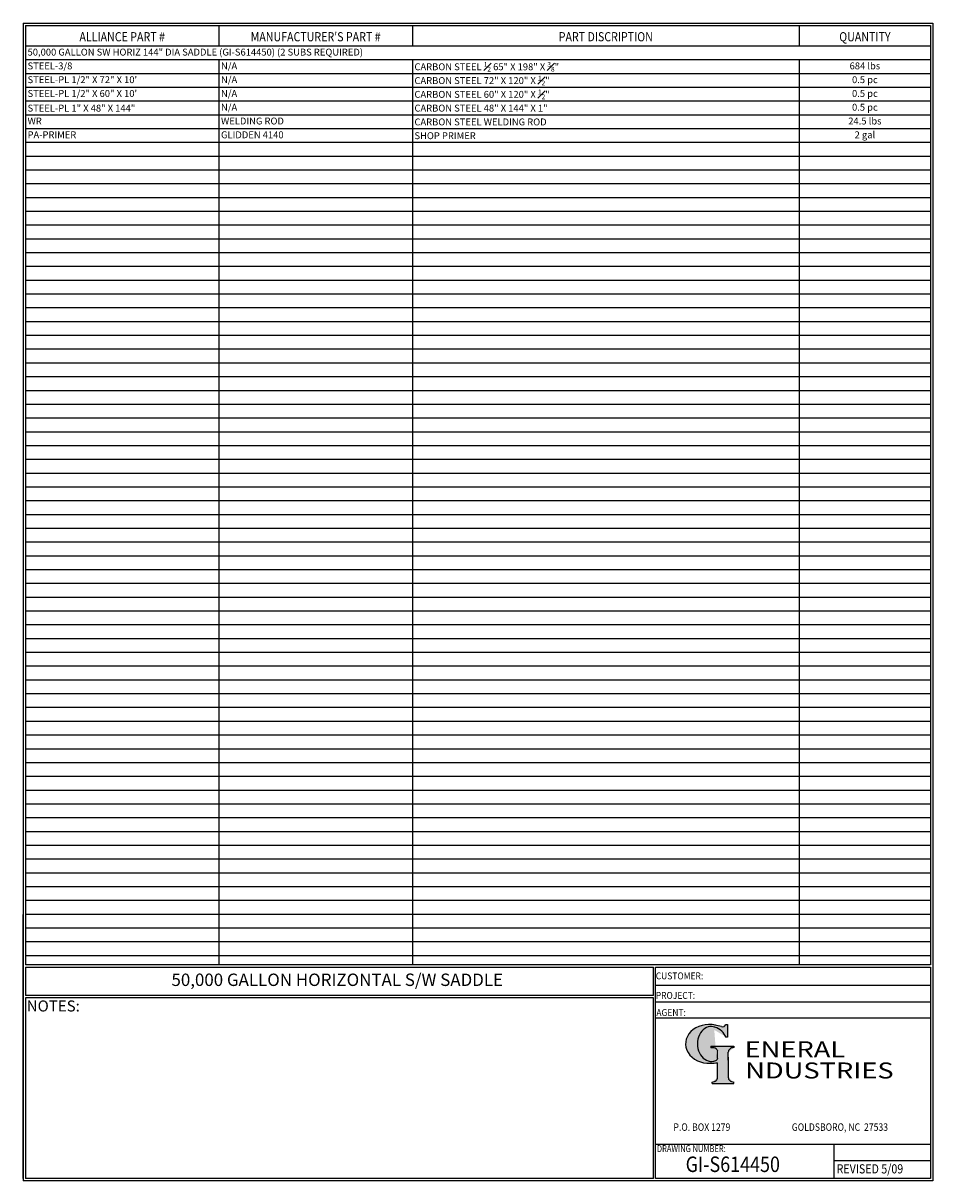
# Model space of a CAD drawing. Units: inches. Extents: x -1060 to 1940, y 0 to 599.
# Drawn here: x -1060 to -589, y 0 to 599 of the extents above; entities that cross this region are included whole.
import ezdxf
from ezdxf.enums import TextEntityAlignment as Align

# ---------------------------------------------------------------- set-up
doc = ezdxf.new("R2010")
doc.units = ezdxf.units.IN
doc.header["$LTSCALE"] = 30
doc.header["$MEASUREMENT"] = 0
doc.layers.add('BOM', color=253, linetype='Continuous')
doc.layers.add('Title Block', color=9, linetype='Continuous')
doc.styles.add('BOLD2', font='arial.ttf', dxfattribs={"width": 1.25})
doc.styles.add('SMOOTH', font='ROMANS', dxfattribs={"width": 0.85})

# ---------------------------------------------------------------- blocks, each defined once
blk = doc.blocks.new('General Industries Logo.')
at = {"lineweight": 30}
h = blk.add_hatch(color=1, dxfattribs=at)
edge = h.paths.add_edge_path()
edge.add_ellipse((826.07, 70.79), major_axis=(0, 9.07), ratio=0.801796, start_angle=13.20154, end_angle=197.40078, ccw=False)
edge.add_ellipse((825.82, 76.36), major_axis=(4.32, 0), ratio=0.8, start_angle=63.94809, end_angle=109.09235, ccw=False)
edge.add_ellipse((824.28, 72.46), major_axis=(-9.4, 0), ratio=0.8, start_angle=-166.68099, end_angle=-111.4298, ccw=False)
edge.add_line((833.43, 74.2), (834.32, 74.2))
edge.add_line((834.32, 74.2), (834.32, 80.86))
edge.add_line((834.32, 80.86), (833.34, 80.86))
edge.add_ellipse((831.64, 81.16), major_axis=(-1.57, 0.8), ratio=0.846871, start_angle=99.97824, end_angle=199.94379, ccw=False)
edge.add_line((831.24, 79.71), (828.11, 80.49))
edge.add_ellipse((824.83, 70.83), major_axis=(12.15, 0.02), ratio=0.825429, start_angle=74.23638, end_angle=273.25261)
edge.add_ellipse((825.37, 79.89), major_axis=(23.84, 0), ratio=0.8, start_angle=-89.59743, end_angle=-80.60156)
edge.add_line((829.26, 61.07), (829.26, 53.52))
edge.add_ellipse((826.35, 53.41), major_axis=(-2.91, 0), ratio=0.8, start_angle=91.40946, end_angle=182.74635, ccw=False)
edge.add_line((826.42, 51.08), (826.42, 50.38))
edge.add_line((826.42, 50.38), (837.6, 50.38))
edge.add_line((837.6, 50.38), (837.6, 51.08))
edge.add_ellipse((837.67, 53.41), major_axis=(-2.91, 0), ratio=0.8, start_angle=-2.74635, end_angle=88.59054, ccw=False)
edge.add_line((834.76, 53.52), (834.76, 63.91))
edge.add_line((834.76, 63.91), (834.76, 66.45))
edge.add_ellipse((837.67, 66.56), major_axis=(-2.91, 0), ratio=0.8, start_angle=-88.59054, end_angle=2.74635, ccw=False)
edge.add_line((837.6, 68.89), (837.6, 69.59))
edge.add_line((837.6, 69.59), (825.8, 69.59))
edge.add_line((825.8, 69.59), (825.8, 68.74))
edge.add_ellipse((826.62, 66.66), major_axis=(2.73, 0), ratio=0.8, start_angle=13.85685, end_angle=107.3503, ccw=False)
edge.add_line((829.26, 67.18), (829.26, 63.56))
edge.add_ellipse((826.45, 63.9), major_axis=(2.85, 0), ratio=0.8, start_angle=-50.86566, end_angle=-8.54808, ccw=False)
at = {"color": 9}
for p, q in [((797.05, 110.44), (939.31, 110.44)), ((797.05, 1.19), (797.05, 110.44)), ((797.05, 110.44), (939.13, 110.44)), ((939.31, 110.44), (939.31, 1.19)), ((797.05, 101.16), (939.31, 101.16)), ((797.05, 92.63), (939.31, 92.63)), ((797.05, 84.31), (939.31, 84.31)), ((797.05, 19.01), (939.31, 19.01)), ((889.34, 19.01), (889.34, 1.19)), ((889.34, 10.49), (939.31, 10.49)), ((939.31, 1.19), (797.05, 1.19))]:
    blk.add_line(p, q, dxfattribs=at)
at = {"color": 1}
for p, q in [((831.24, 79.71), (827.88, 80.55)), ((833.34, 80.86), (834.32, 80.86)), ((834.32, 80.86), (834.32, 74.2)), ((834.32, 74.2), (833.43, 74.2)), ((825.8, 69.59), (825.8, 68.74)), ((825.8, 69.59), (837.6, 69.59)), ((829.26, 63.56), (829.26, 67.18)), ((834.76, 62.36), (834.76, 66.45)), ((837.6, 69.59), (837.6, 68.89)), ((829.26, 53.52), (829.26, 61.07)), ((834.76, 63.91), (834.76, 53.52)), ((826.42, 50.38), (826.42, 51.08)), ((826.42, 50.38), (837.6, 50.38)), ((837.6, 50.38), (837.6, 51.08))]:
    blk.add_line(p, q, dxfattribs=at)
for centre, major_axis, ratio, start_param, end_param in [((824.83, 70.83), (12.15, 0.02), 0.825429, 1.295669, 4.769158), ((826.07, 70.79), (0, 9.07), 0.801796, 0.23041, 3.445294), ((825.82, 76.36), (4.32, 0), 0.8, 1.116105, 1.904021), ((824.28, 72.46), (-9.4, 0), 0.8, -2.909132, -1.944817), ((831.64, 81.16), (-1.57, 0.8), 0.846871, 1.74495, 3.489677), ((826.62, 66.66), (2.73, 0), 0.8, 0.241848, 1.873616), ((837.67, 66.56), (-2.91, 0), 0.8, -1.546197, 0.047933), ((825.37, 79.89), (23.84, 0), 0.8, -1.56377, -1.406763), ((826.45, 63.9), (2.85, 0), 0.8, -0.887773, -0.149192), ((826.35, 53.41), (-2.91, 0), 0.8, 1.595396, 3.189525), ((837.67, 53.41), (-2.91, 0), 0.8, -0.047933, 1.546197)]:
    blk.add_ellipse(centre, major_axis=major_axis, ratio=ratio, start_param=start_param, end_param=end_param, dxfattribs=at)
at = {"color": 1, "style": 'SMOOTH'}
for s, height, width, p in [('CUSTOMER:', 3.562, 0.9, (797.28, 104.18)), ('PROJECT:', 3.562, 0.9, (797.28, 94.08)), ('AGENT:', 3.562, 0.9, (797.57, 85.23)), ('DRAWING NUMBER:', 3.5625, 0.8, (797.85, 14.89))]:
    blk.add_text(s, height=height, dxfattribs=dict(at, width=width)).set_placement(p)
at = {"color": 1, "lineweight": 30, "style": 'BOLD2', "width": 1.25}
for s, p in [('ENERAL', (869.18, 61.3)), ('NDUSTRIES', (881.86, 50.34))]:
    blk.add_text(s, height=8.269, dxfattribs=at).set_placement(p, align=Align.BOTTOM_CENTER)
at = {"color": 1, "lineweight": 20, "style": 'SMOOTH', "width": 0.85}
for s, p in [('P.O. BOX 1279', (806.41, 25.85)), ('GOLDSBORO, NC  27533', (867.58, 25.85))]:
    blk.add_text(s, height=3.8588, dxfattribs=at).set_placement(p)
blk = doc.blocks.new('Standard Name Block')
at = {"color": 2, "style": 'SMOOTH', "width": 0.85}
blk.add_attdef('GI', text='', height=8, dxfattribs=at).set_placement((837.09, 8.57), align=Align.MIDDLE_CENTER)
blk.add_attdef('REVISEDDATE', (890.77, 3.83), '', height=4.75, dxfattribs=at)

msp = doc.modelspace()

# ---------------------------------------------------------------- linework, layer by layer
at = {"layer": 'BOM', "color": 9}
for p, q in [((-1059.5, 598.50032), (-1059.5, 0)), ((-1059.5, 598.50032), (-589.25, 598.50032)), ((-1058.3125, 597.31282), (-1058.3125, 111.62532)), ((-1058.3125, 597.31282), (-590.4375, 597.31282)), ((-958.3125, 597.31282), (-958.3125, 586.62532)), ((-858.3125, 597.31282), (-858.3125, 586.62532)), ((-658.3125, 597.31282), (-658.3125, 586.62532)), ((-590.4375, 597.31282), (-590.4375, 111.62532)), ((-589.25, 598.50032), (-589.25, 0)), ((-589.25, 596.12532), (-589.25, 451.25032)), ((-590.4375, 586.62532), (-1058.3125, 586.62532)), ((-590.4375, 579.50032), (-1058.3125, 579.50032)), ((-958.3125, 579.51826), (-958.3125, 111.62532)), ((-858.3125, 579.51826), (-858.3125, 111.62532)), ((-658.3125, 579.51826), (-658.3125, 111.62532)), ((-590.4375, 572.37532), (-1058.3125, 572.37532)), ((-590.4375, 565.25032), (-1058.3125, 565.25032)), ((-590.4375, 558.12532), (-1058.3125, 558.12532)), ((-590.4375, 551.00032), (-1058.3125, 551.00032)), ((-590.4375, 543.87532), (-1058.3125, 543.87532)), ((-590.4375, 536.75032), (-1058.3125, 536.75032)), ((-590.4375, 529.62532), (-1058.3125, 529.62532)), ((-590.4375, 522.50032), (-1058.3125, 522.50032)), ((-590.4375, 515.37532), (-1058.3125, 515.37532)), ((-590.4375, 508.25032), (-1058.3125, 508.25032)), ((-590.4375, 501.12532), (-1058.3125, 501.12532)), ((-590.4375, 494.00032), (-1058.3125, 494.00032)), ((-590.4375, 486.87532), (-1058.3125, 486.87532)), ((-590.4375, 479.75032), (-1058.3125, 479.75032)), ((-590.4375, 472.62532), (-1058.3125, 472.62532)), ((-590.4375, 465.50032), (-1058.3125, 465.50032)), ((-590.4375, 458.37532), (-1058.3125, 458.37532)), ((-590.4375, 451.25032), (-1058.3125, 451.25032)), ((-589.25, 448.87532), (-589.25, 304.00032)), ((-590.4375, 444.12532), (-1058.3125, 444.12532)), ((-590.4375, 437.00032), (-1058.3125, 437.00032)), ((-590.4375, 429.87532), (-1058.3125, 429.87532)), ((-590.4375, 422.75032), (-1058.3125, 422.75032)), ((-590.4375, 415.62532), (-1058.3125, 415.62532)), ((-590.4375, 408.50032), (-1058.3125, 408.50032)), ((-590.4375, 401.37532), (-1058.3125, 401.37532)), ((-590.4375, 394.25032), (-1058.3125, 394.25032)), ((-590.4375, 387.12532), (-1058.3125, 387.12532)), ((-590.4375, 380.00032), (-1058.3125, 380.00032)), ((-590.4375, 372.87532), (-1058.3125, 372.87532)), ((-590.4375, 365.75032), (-1058.3125, 365.75032)), ((-590.4375, 358.62532), (-1058.3125, 358.62532)), ((-590.4375, 351.50032), (-1058.3125, 351.50032)), ((-590.4375, 344.37532), (-1058.3125, 344.37532)), ((-590.4375, 337.25032), (-1058.3125, 337.25032)), ((-590.4375, 330.12532), (-1058.3125, 330.12532)), ((-590.4375, 323.00032), (-1058.3125, 323.00032)), ((-590.4375, 315.87532), (-1058.3125, 315.87532)), ((-590.4375, 308.75032), (-1058.3125, 308.75032)), ((-590.4375, 301.62532), (-1058.3125, 301.62532)), ((-590.4375, 294.50032), (-1058.3125, 294.50032)), ((-590.4375, 287.37532), (-1058.3125, 287.37532)), ((-590.4375, 280.25032), (-1058.3125, 280.25032)), ((-590.4375, 273.12532), (-1058.3125, 273.12532)), ((-590.4375, 266.00032), (-1058.3125, 266.00032)), ((-590.4375, 258.87532), (-1058.3125, 258.87532)), ((-590.4375, 251.75032), (-1058.3125, 251.75032)), ((-590.4375, 244.62532), (-1058.3125, 244.62532)), ((-590.4375, 237.50032), (-1058.3125, 237.50032)), ((-590.4375, 230.37532), (-1058.3125, 230.37532)), ((-590.4375, 223.25032), (-1058.3125, 223.25032)), ((-590.4375, 216.12532), (-1058.3125, 216.12532)), ((-590.4375, 209.00032), (-1058.3125, 209.00032)), ((-590.4375, 201.87532), (-1058.3125, 201.87532)), ((-590.4375, 194.75032), (-1058.3125, 194.75032)), ((-590.4375, 187.62532), (-1058.3125, 187.62532)), ((-590.4375, 180.50032), (-1058.3125, 180.50032)), ((-590.4375, 173.37532), (-1058.3125, 173.37532)), ((-590.4375, 166.25032), (-1058.3125, 166.25032)), ((-590.4375, 159.12532), (-1058.3125, 159.12532)), ((-590.4375, 152.00032), (-1058.3125, 152.00032)), ((-590.4375, 144.87532), (-1058.3125, 144.87532)), ((-1059.5, 1.1875), (-1059.5, 137.75032)), ((-1058.3125, 137.75032), (-1058.3125, 111.62532)), ((-590.4375, 137.75032), (-1058.3125, 137.75032)), ((-590.4375, 130.62532), (-1058.3125, 130.62532)), ((-590.4375, 123.50032), (-1058.3125, 123.50032)), ((-590.4375, 116.37532), (-1058.3125, 116.37532)), ((-590.4375, 111.62532), (-1058.3125, 111.62532)), ((-1058.3125, 110.43782), (-1058.3125, 95.79282)), ((-1058.3125, 110.43782), (-1058.3125, 95.79282)), ((-1058.3125, 110.43782), (-733.73844, 110.43782)), ((-1058.3125, 110.43782), (-733.73844, 110.43782)), ((-1057.30406, 110.43782), (-733.73844, 110.43782)), ((-1057.30406, 110.43782), (-733.73844, 110.43782)), ((-733.73844, 95.79282), (-733.73844, 110.43782)), ((-733.73844, 95.79282), (-1058.3125, 95.79282)), ((-1058.3125, 94.60532), (-1058.3125, 1.1875)), ((-1058.3125, 94.60532), (-1058.3125, 1.1875)), ((-733.73844, 94.60532), (-1058.3125, 94.60532)), ((-733.73844, 1.1875), (-733.73844, 94.60532)), ((-589.25, 0), (-1059.5, 0)), ((-733.73844, 1.1875), (-1058.3125, 1.1875)), ((-591.625, 0), (-734.27402, 0))]:
    msp.add_line(p, q, dxfattribs=at)

# ---------------------------------------------------------------- block references
msp.add_blockref('Standard Name Block', (-1529.75, 0)).add_auto_attribs({'GI': 'GI-S614450', 'REVISEDDATE': 'REVISED 5/09'})
at = {"layer": 'Title Block'}
msp.add_blockref('General Industries Logo.', (-1529.75, 0), dxfattribs=at)

# ---------------------------------------------------------------- texts
at = {"layer": 'BOM', "color": 1, "style": 'SMOOTH', "width": 0.85}
for s, p in [('ALLIANCE PART #', (-1008.3125, 589.10363)), ("MANUFACTURER'S PART #", (-908.3125, 589.10363)), ('PART DISCRIPTION', (-758.3125, 589.10363)), ('QUANTITY', (-624.375, 589.10363))]:
    msp.add_text(s, height=4.75, dxfattribs=at).set_placement(p, align=Align.CENTER)
at = {"layer": 'BOM', "color": 4, "char_height": 3.5625, "style": 'SMOOTH'}
for s, insert, width, attachment_point in [(' 50,000 GALLON SW HORIZ 144" DIA SADDLE (GI-S614450) (2 SUBS REQUIRED)', (-1058.3125, 583.06282), 200, 4), (' STEEL-3/8', (-1058.3125, 575.93782), 200, 4), (' N/A', (-958.3125, 575.94679), 200, 4), ('\\A1; CARBON STEEL {\\H0.7x;\\S1#2;} 65" X 198" X {\\H0.7x;\\S3#8;}"', (-858.3125, 575.93782), 200, 4), ('684 lbs', (-624.375, 575.93782), 67.875, 5), (' STEEL-PL 1/2" X 72" X 10\'', (-1058.3125, 568.81282), 200, 4), (' N/A', (-958.3125, 568.82179), 200, 4), ('\\A1; CARBON STEEL 72" X 120" X {\\H0.7x;\\S1#2;}"', (-858.3125, 568.81282), 200, 4), ('0.5 pc', (-624.375, 568.81282), 67.875, 5), (' STEEL-PL 1/2" X 60" X 10\'', (-1058.3125, 561.68782), 200, 4), (' N/A', (-958.3125, 561.69679), 200, 4), ('\\A1; CARBON STEEL 60" X 120" X {\\H0.7x;\\S1#2;}"', (-858.3125, 561.68782), 200, 4), ('0.5 pc', (-624.375, 561.68782), 67.875, 5), (' N/A', (-958.3125, 554.57179), 200, 4), ('0.5 pc', (-624.375, 554.56282), 67.875, 5), ('\\A1; STEEL-PL 1" X 48" X 144"', (-1058.3125, 554.56282), 200, 4), ('\\A1; CARBON STEEL 48" X 144" X 1"', (-858.3125, 554.56282), 200, 4), (' WR', (-1058.3125, 547.43782), 200, 4), (' WELDING ROD', (-958.3125, 547.43782), 200, 4), ('\\A1; CARBON STEEL WELDING ROD', (-858.3125, 547.43782), 200, 4), ('24.5 lbs', (-624.375, 547.43782), 67.875, 5), (' PA-PRIMER', (-1058.3125, 540.31282), 200, 4), (' GLIDDEN 4140', (-958.3125, 540.31282), 200, 4), ('\\A1; SHOP PRIMER', (-858.3125, 540.31282), 200, 4), ('2 gal', (-624.375, 540.31282), 67.875, 5)]:
    msp.add_mtext(s, dxfattribs=dict(at, insert=insert, width=width, attachment_point=attachment_point))
at = {"layer": 'BOM', "color": 2, "insert": (-897.13846, 103.11532), "char_height": 6.4125, "attachment_point": 5, "style": 'BOLD2'}
msp.add_mtext('50,000 GALLON HORIZONTAL S/W SADDLE', dxfattribs=at)
at = {"layer": 'BOM', "color": 1, "insert": (-1043.92297, 93.24972), "char_height": 5.7, "width": 249.4277778, "attachment_point": 2, "style": 'SMOOTH'}
msp.add_mtext('NOTES:', dxfattribs=at)

doc.saveas('drawing.dxf')
